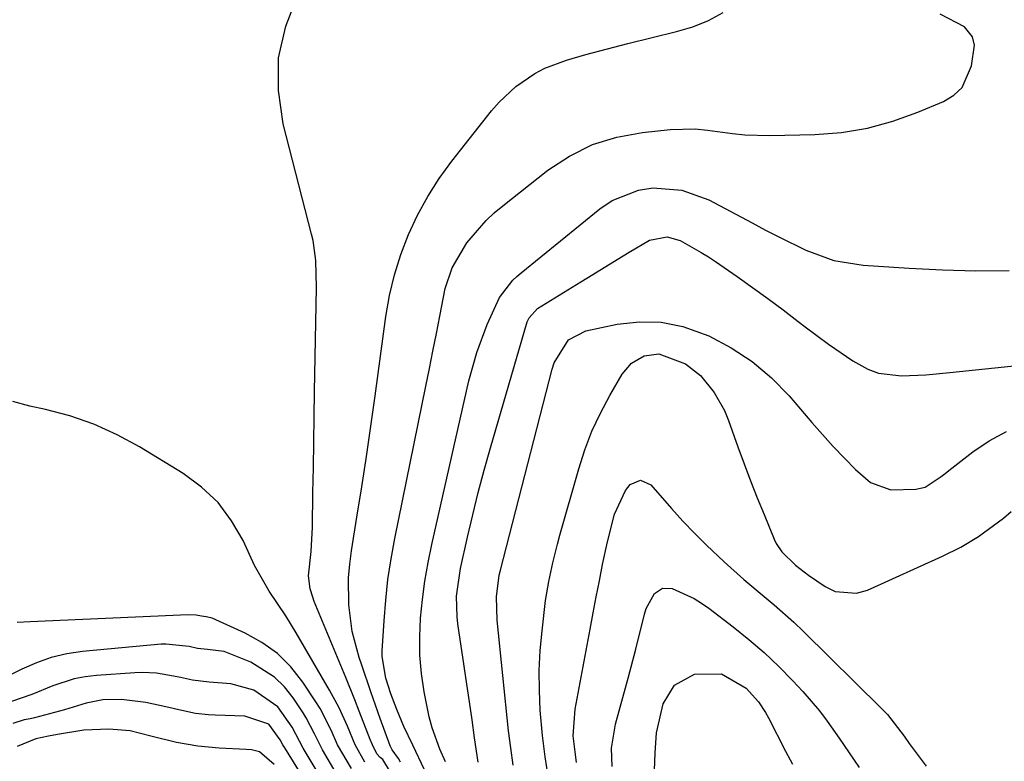
# Model space of a CAD drawing. Units: inches. Extents: x 1885428 to 1889974, y 448533 to 453875.
# Drawn here: x 1888436 to 1888593, y 453362 to 453481 of the extents above; entities that cross this region are included whole.
import ezdxf

# ---------------------------------------------------------------- set-up
doc = ezdxf.new("R2010")
doc.units = ezdxf.units.IN
doc.header["$MEASUREMENT"] = 0
doc.layers.add('7', color=7, linetype='Continuous')
doc.layers.add('8', color=7, linetype='Continuous')

msp = doc.modelspace()

# ---------------------------------------------------------------- linework, layer by layer
at = {"layer": '7', "color": 18}
for points in [[(1888495.84, 453358.82, 1692), (1888493.88, 453362.06, 1692), (1888493.44, 453362.42, 1692), (1888492.93, 453363.02, 1692), (1888492.21, 453364.43, 1692), (1888491.86, 453365.28, 1692), (1888490.1, 453369.84, 1692), (1888489.39, 453371.64, 1692), (1888487.94, 453375.22, 1692), (1888482.89, 453387.4, 1692), (1888482.64, 453388.06, 1692), (1888482.24, 453389.41, 1692), (1888481.94, 453391.48, 1692), (1888482.37, 453395.38, 1692), (1888482.62, 453399.3, 1692), (1888482.68, 453404.78, 1692), (1888482.74, 453408.84, 1692), (1888482.8, 453412.89, 1692), (1888482.86, 453416.95, 1692), (1888482.93, 453421, 1692), (1888483.24, 453437.69, 1692), (1888483.14, 453442, 1692), (1888482.7, 453445.19, 1692), (1888482.46, 453446.24, 1692), (1888477.91, 453463.91, 1692), (1888477.16, 453469.22, 1692), (1888477.17, 453474.45, 1692), (1888478.33, 453479.56, 1692), (1888480.24, 453484.57, 1692)], [(1888496.68, 453361.67, 1694), (1888496.39, 453362.23, 1694), (1888495.39, 453363.65, 1694), (1888495.03, 453364.25, 1694), (1888493.43, 453368.66, 1694), (1888491.94, 453372.92, 1694), (1888490.49, 453377.19, 1694), (1888490.08, 453378.41, 1694), (1888488.97, 453382.59, 1694), (1888488.42, 453386.87, 1694), (1888488.38, 453391.2, 1694), (1888488.56, 453393.36, 1694), (1888488.84, 453395.51, 1694), (1888489.73, 453400.91, 1694), (1888490.51, 453405.76, 1694), (1888491.26, 453410.61, 1694), (1888491.96, 453415.47, 1694), (1888492.64, 453420.33, 1694), (1888494.36, 453433.03, 1694), (1888494.95, 453436.4, 1694), (1888495.73, 453439.72, 1694), (1888496.76, 453442.97, 1694), (1888497.98, 453446.17, 1694), (1888499.44, 453449.26, 1694), (1888501.06, 453452.27, 1694), (1888502.92, 453455.13, 1694), (1888504.93, 453457.9, 1694), (1888511.3, 453466, 1694), (1888512.51, 453467.39, 1694), (1888515.19, 453469.9, 1694), (1888518.23, 453471.97, 1694), (1888519.85, 453472.83, 1694), (1888523.3, 453474.11, 1694), (1888526.43, 453474.99, 1694), (1888530.91, 453476.18, 1694), (1888533.16, 453476.74, 1694), (1888540.94, 453478.66, 1694), (1888543.53, 453479.46, 1694), (1888546.04, 453480.45, 1694), (1888548.42, 453481.73, 1694)], [(1888500.56, 453360.45, 1696), (1888498.67, 453364.37, 1696), (1888497.23, 453367.39, 1696), (1888496.09, 453370.1, 1696), (1888495.17, 453372.58, 1696), (1888494.36, 453375.11, 1696), (1888493.77, 453378.58, 1696), (1888493.78, 453379.47, 1696), (1888494.06, 453384.32, 1696), (1888494.33, 453387.63, 1696), (1888494.69, 453390.92, 1696), (1888495.19, 453394.2, 1696), (1888495.78, 453397.46, 1696), (1888500.78, 453421.9, 1696), (1888501.35, 453424.7, 1696), (1888501.91, 453427.49, 1696), (1888502.45, 453430.29, 1696), (1888503, 453433.09, 1696), (1888503.88, 453437.54, 1696), (1888504.98, 453440.85, 1696), (1888507.34, 453444.84, 1696), (1888510.44, 453448.43, 1696), (1888511.73, 453449.63, 1696), (1888513.08, 453450.78, 1696), (1888520.32, 453456.46, 1696), (1888523.81, 453458.74, 1696), (1888527.46, 453460.59, 1696), (1888531.38, 453461.78, 1696), (1888535.47, 453462.53, 1696), (1888539.94, 453462.97, 1696), (1888543.93, 453463.08, 1696), (1888545.91, 453462.91, 1696), (1888549.88, 453462.34, 1696), (1888551.86, 453462.13, 1696), (1888555.87, 453462.02, 1696), (1888563.12, 453462.19, 1696), (1888567.36, 453462.53, 1696), (1888571.53, 453463.19, 1696), (1888575.61, 453464.31, 1696), (1888579.62, 453465.74, 1696), (1888583.71, 453467.47, 1696), (1888585.35, 453468.49, 1696), (1888586.69, 453469.74, 1696), (1888588.22, 453473.17, 1696), (1888588.69, 453476.51, 1696), (1888588.38, 453477.82, 1696), (1888587.06, 453479.46, 1696), (1888583.17, 453481.46, 1696)], [(1888503.9, 453361.72, 1698), (1888503.03, 453363.75, 1698), (1888501.77, 453367.18, 1698), (1888501.3, 453368.94, 1698), (1888500.49, 453372.95, 1698), (1888500.07, 453375.87, 1698), (1888499.81, 453378.8, 1698), (1888499.78, 453381.74, 1698), (1888499.91, 453384.74, 1698), (1888500.22, 453387.71, 1698), (1888500.61, 453390.67, 1698), (1888501.13, 453393.62, 1698), (1888501.73, 453396.54, 1698), (1888507.68, 453422.73, 1698), (1888508.94, 453427.3, 1698), (1888510.61, 453431.74, 1698), (1888512.59, 453436.06, 1698), (1888514.72, 453438.86, 1698), (1888515.35, 453439.47, 1698), (1888516.02, 453440.05, 1698), (1888528.67, 453450.31, 1698), (1888530.61, 453451.6, 1698), (1888534.85, 453453.26, 1698), (1888537.15, 453453.63, 1698), (1888541.78, 453453.29, 1698), (1888546.14, 453451.7, 1698), (1888553.04, 453448.02, 1698), (1888555.18, 453446.89, 1698), (1888557.33, 453445.78, 1698), (1888561.67, 453443.65, 1698), (1888566.15, 453442.01, 1698), (1888570.86, 453441.25, 1698), (1888578.23, 453440.79, 1698), (1888583.56, 453440.53, 1698), (1888588.9, 453440.38, 1698), (1888594.23, 453440.4, 1698)], [(1888514.76, 453361.19, 1702), (1888514.36, 453363.93, 1702), (1888514.02, 453366.68, 1702), (1888512.19, 453384.39, 1702), (1888512.07, 453388.13, 1702), (1888512.52, 453391.61, 1702), (1888512.72, 453392.41, 1702), (1888521, 453424.6, 1702), (1888521.34, 453425.64, 1702), (1888523.64, 453429.31, 1702), (1888526.43, 453430.76, 1702), (1888531.44, 453431.81, 1702), (1888534.99, 453432.2, 1702), (1888538.5, 453432.15, 1702), (1888541.93, 453431.45, 1702), (1888546.12, 453429.93, 1702), (1888549.7, 453428.02, 1702), (1888553.07, 453425.83, 1702), (1888556.13, 453423.22, 1702), (1888558.97, 453420.32, 1702), (1888562.63, 453416.08, 1702), (1888564.33, 453414.15, 1702), (1888566.06, 453412.24, 1702), (1888567.83, 453410.36, 1702), (1888569.63, 453408.51, 1702), (1888572.02, 453406.46, 1702), (1888575.26, 453405.27, 1702), (1888579.29, 453405.38, 1702), (1888580.78, 453405.72, 1702), (1888583.36, 453407.4, 1702), (1888583.99, 453407.88, 1702), (1888584.6, 453408.36, 1702), (1888588.43, 453411.36, 1702), (1888591.05, 453413.13, 1702), (1888593.81, 453414.62, 1702)], [(1888520.42, 453359.08, 1704), (1888519.87, 453362.5, 1704), (1888519.46, 453365.95, 1704), (1888519.11, 453369.97, 1704), (1888518.97, 453373.16, 1704), (1888518.95, 453376.35, 1704), (1888519.11, 453379.53, 1704), (1888519.38, 453382.71, 1704), (1888519.95, 453387.54, 1704), (1888520.45, 453390.57, 1704), (1888521.1, 453393.57, 1704), (1888521.85, 453396.55, 1704), (1888522.25, 453398.03, 1704), (1888525.26, 453408.65, 1704), (1888526.25, 453411.69, 1704), (1888527.38, 453414.67, 1704), (1888528.73, 453417.55, 1704), (1888530.23, 453420.38, 1704), (1888532.21, 453423.8, 1704), (1888533.73, 453425.58, 1704), (1888535.77, 453426.72, 1704), (1888538.08, 453427.04, 1704), (1888542.36, 453425.46, 1704), (1888544.78, 453423.57, 1704), (1888546.96, 453420.88, 1704), (1888548.6, 453417.96, 1704), (1888549.25, 453416.4, 1704), (1888550.77, 453412.18, 1704), (1888551.77, 453409.44, 1704), (1888552.81, 453406.72, 1704), (1888553.88, 453404, 1704), (1888554.97, 453401.3, 1704), (1888556.58, 453397.39, 1704), (1888556.93, 453396.67, 1704), (1888557.8, 453395.37, 1704), (1888559.99, 453393.23, 1704), (1888562.07, 453391.61, 1704), (1888564.74, 453389.78, 1704), (1888566.38, 453389.02, 1704), (1888569.77, 453388.72, 1704), (1888571.52, 453389.2, 1704), (1888583.55, 453394.64, 1704), (1888586.5, 453396.11, 1704), (1888589.33, 453397.8, 1704), (1888593.31, 453400.72, 1704), (1888594.57, 453401.79, 1704)], [(1888524.89, 453361.62, 1706), (1888524.37, 453365.87, 1706), (1888524.68, 453370.13, 1706), (1888527.09, 453382.97, 1706), (1888527.58, 453385.56, 1706), (1888528.08, 453388.14, 1706), (1888528.58, 453390.72, 1706), (1888529.1, 453393.3, 1706), (1888529.86, 453396.97, 1706), (1888530.99, 453401.37, 1706), (1888532.74, 453405.16, 1706), (1888533.5, 453406.12, 1706), (1888535.16, 453406.85, 1706), (1888536.8, 453406.09, 1706), (1888540.14, 453402.29, 1706), (1888541.96, 453400.28, 1706), (1888543.82, 453398.31, 1706), (1888545.74, 453396.4, 1706), (1888548.58, 453393.72, 1706), (1888551.73, 453390.91, 1706), (1888554.98, 453388.21, 1706), (1888556.6, 453386.87, 1706), (1888559.75, 453384.06, 1706), (1888561.28, 453382.6, 1706), (1888573.72, 453370.33, 1706), (1888574.73, 453369.27, 1706), (1888577.4, 453365.81, 1706), (1888578.23, 453364.66, 1706), (1888580.96, 453361.02, 1706)], [(1888530.63, 453360.95, 1708), (1888530.53, 453363.89, 1708), (1888531.15, 453367.76, 1708), (1888531.92, 453370.49, 1708), (1888533.19, 453375.13, 1708), (1888534.4, 453379.78, 1708), (1888535.8, 453385.38, 1708), (1888536.08, 453386.26, 1708), (1888537.39, 453388.67, 1708), (1888538.69, 453389.55, 1708), (1888540.26, 453389.47, 1708), (1888543.76, 453387.88, 1708), (1888544.96, 453387.13, 1708), (1888546.13, 453386.31, 1708), (1888550.01, 453383.35, 1708), (1888552.52, 453381.33, 1708), (1888554.97, 453379.22, 1708), (1888557.31, 453377, 1708), (1888559.57, 453374.69, 1708), (1888561.18, 453372.97, 1708), (1888563.86, 453369.86, 1708), (1888565.1, 453368.22, 1708), (1888567, 453365.48, 1708), (1888568.59, 453363.13, 1708), (1888570.2, 453360.8, 1708)], [(1888488.83, 453360.63, 1688), (1888486.63, 453364.46, 1688), (1888485.57, 453366.81, 1688), (1888483.81, 453370.25, 1688), (1888483.13, 453371.34, 1688), (1888481.04, 453374.49, 1688), (1888479.12, 453376.91, 1688), (1888476.98, 453379.06, 1688), (1888474.5, 453380.83, 1688), (1888471.81, 453382.33, 1688), (1888466.54, 453384.7, 1688), (1888466.3, 453384.8, 1688), (1888465.54, 453384.96, 1688), (1888464.79, 453385.02, 1688), (1888463.95, 453385.18, 1688), (1888462.69, 453385.27, 1688), (1888437.37, 453384.16, 1688), (1888435.29, 453384.03, 1688)], [(1888486.42, 453359.88, 1686), (1888484.21, 453363.61, 1686), (1888482.93, 453366.2, 1686), (1888481.59, 453368.76, 1686), (1888481.08, 453369.58, 1686), (1888479.51, 453371.94, 1686), (1888478.09, 453373.71, 1686), (1888476.51, 453375.29, 1686), (1888472.7, 453377.67, 1686), (1888468.43, 453379.41, 1686), (1888465.79, 453379.71, 1686), (1888464.19, 453379.89, 1686), (1888462.82, 453380.18, 1686), (1888459.08, 453380.57, 1686), (1888458.37, 453380.54, 1686), (1888445.76, 453379.37, 1686), (1888443.22, 453378.99, 1686), (1888440.75, 453378.43, 1686), (1888438.35, 453377.59, 1686), (1888436, 453376.56, 1686), (1888431.73, 453374.4, 1686)], [(1888483.69, 453359.64, 1684), (1888481.13, 453363.9, 1684), (1888479.36, 453367.27, 1684), (1888477.07, 453370.51, 1684), (1888473.21, 453373.2, 1684), (1888469.51, 453374.22, 1684), (1888466.02, 453374.46, 1684), (1888463.37, 453374.8, 1684), (1888461.47, 453375.22, 1684), (1888460.33, 453375.45, 1684), (1888457.63, 453375.89, 1684), (1888455.32, 453376.01, 1684), (1888454.15, 453375.97, 1684), (1888447.97, 453375.53, 1684), (1888446.18, 453375.31, 1684), (1888444.41, 453374.98, 1684), (1888440.99, 453373.87, 1684), (1888437.63, 453372.51, 1684), (1888434.39, 453371.39, 1684)], [(1888481.37, 453358.79, 1682), (1888478.15, 453363.94, 1682), (1888477.85, 453364.45, 1682), (1888477.43, 453365.25, 1682), (1888475.59, 453367.76, 1682), (1888471.78, 453369.03, 1682), (1888467.03, 453369.18, 1682), (1888465.96, 453369.24, 1682), (1888463.83, 453369.48, 1682), (1888461.17, 453370.02, 1682), (1888459.58, 453370.39, 1682), (1888455.89, 453371.23, 1682), (1888452.01, 453371.71, 1682), (1888448.99, 453371.63, 1682), (1888446.34, 453371.09, 1682), (1888442.84, 453370.06, 1682), (1888438.03, 453368.78, 1682), (1888437.38, 453368.62, 1682), (1888436.41, 453368.42, 1682), (1888434.56, 453367.83, 1682)]]:
    msp.add_polyline3d(points, dxfattribs=at)
at = {"layer": '8', "color": 18}
for points in [[(1888509.13, 453361.68, 1700), (1888508.58, 453365.56, 1700), (1888508.17, 453368.43, 1700), (1888507.75, 453371.3, 1700), (1888507.33, 453374.17, 1700), (1888506.91, 453377.04, 1700), (1888505.9, 453383.82, 1700), (1888505.77, 453384.92, 1700), (1888505.69, 453388.25, 1700), (1888506.3, 453392.66, 1700), (1888507.42, 453397.69, 1700), (1888508.27, 453401.29, 1700), (1888509.16, 453404.87, 1700), (1888510.11, 453408.44, 1700), (1888511.12, 453412, 1700), (1888517.02, 453432.19, 1700), (1888517.3, 453432.83, 1700), (1888518.68, 453434.34, 1700), (1888525.61, 453438.58, 1700), (1888527.55, 453439.77, 1700), (1888531.43, 453442.15, 1700), (1888533.37, 453443.34, 1700), (1888536.63, 453445.28, 1700), (1888539.45, 453445.81, 1700), (1888541.51, 453445.22, 1700), (1888544.91, 453443.3, 1700), (1888546.05, 453442.58, 1700), (1888547.17, 453441.83, 1700), (1888550.63, 453439.44, 1700), (1888553.12, 453437.69, 1700), (1888555.58, 453435.91, 1700), (1888558.02, 453434.09, 1700), (1888560.44, 453432.25, 1700), (1888561.53, 453431.41, 1700), (1888565.31, 453428.6, 1700), (1888569.2, 453425.94, 1700), (1888571.57, 453424.6, 1700), (1888573.3, 453423.94, 1700), (1888577.01, 453423.51, 1700), (1888580.88, 453423.72, 1700), (1888584.73, 453424.06, 1700), (1888608.94, 453426.56, 1700)], [(1888490.99, 453361.66, 1690), (1888489.44, 453364.44, 1690), (1888488.19, 453367.42, 1690), (1888486.87, 453370.36, 1690), (1888485.35, 453373.2, 1690), (1888479.99, 453382.39, 1690), (1888478.33, 453385.1, 1690), (1888475.64, 453389.03, 1690), (1888473.33, 453393.18, 1690), (1888471.49, 453397.14, 1690), (1888469.64, 453400.33, 1690), (1888467.47, 453403.24, 1690), (1888464.83, 453405.71, 1690), (1888461.86, 453407.91, 1690), (1888454.87, 453412.17, 1690), (1888451.28, 453414.11, 1690), (1888447.58, 453415.81, 1690), (1888443.73, 453417.11, 1690), (1888439.79, 453418.17, 1690), (1888437.28, 453418.7, 1690), (1888434.56, 453419.43, 1690)], [(1888537.41, 453360.34, 1710), (1888537.53, 453363.15, 1710), (1888537.74, 453366.38, 1710), (1888538.78, 453371.01, 1710), (1888540.6, 453373.98, 1710), (1888543.82, 453375.75, 1710), (1888548.12, 453375.78, 1710), (1888552.1, 453373.51, 1710), (1888554.09, 453371.3, 1710), (1888555.18, 453369.63, 1710), (1888555.66, 453368.76, 1710), (1888558.41, 453363.4, 1710), (1888559.54, 453361.36, 1710)], [(1888476.47, 453361.31, 1680), (1888474.12, 453363.32, 1680), (1888472.81, 453363.65, 1680), (1888471.99, 453363.71, 1680), (1888467.65, 453363.88, 1680), (1888464.22, 453364.2, 1680), (1888460.79, 453364.83, 1680), (1888456.72, 453365.83, 1680), (1888453.38, 453366.67, 1680), (1888449.94, 453366.93, 1680), (1888445.98, 453366.76, 1680), (1888441.73, 453366.07, 1680), (1888440.29, 453365.83, 1680), (1888438.29, 453365.4, 1680), (1888435.25, 453364.15, 1680)]]:
    msp.add_polyline3d(points, dxfattribs=at)

doc.saveas('drawing.dxf')
